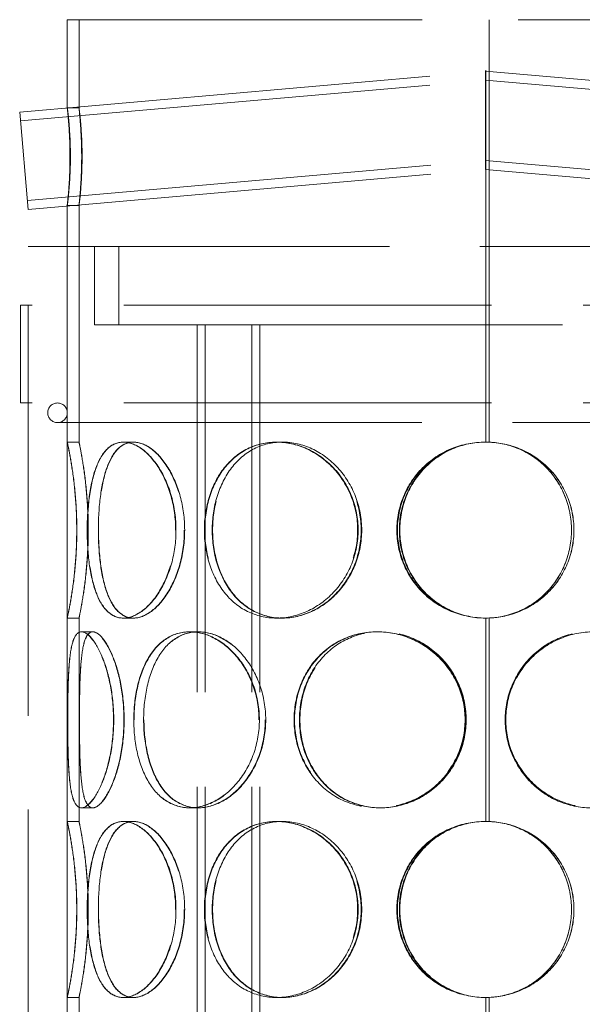
# Model space of a CAD drawing. Units: millimetres. Extents: x 5197 to 9725, y 11729 to 14892.
# Drawn here: x 6294 to 6438, y 13501 to 13752 of the extents above; entities that cross this region are included whole.
import ezdxf

# ---------------------------------------------------------------- set-up
doc = ezdxf.new("R2010")
doc.units = ezdxf.units.MM
doc.header["$LTSCALE"] = 44
doc.linetypes.add('DASHED', pattern=[0.2068, 0.1655, -0.0413])
doc.layers.add('Hidden (ISO)', color=1, linetype='DASHED', lineweight=18, true_color=0xff0000)

msp = doc.modelspace()

# ---------------------------------------------------------------- linework, layer by layer
at = {"layer": 'Hidden (ISO)', "ltscale": 13.545713}
msp.add_line((6520.59, 13752.49), (6306.59, 13752.49), dxfattribs=at)
at = {"layer": 'Hidden (ISO)', "ltscale": 4.285009}
for p, q in [((6306.59, 13729.99), (6306.59, 13752.49)), ((6309.59, 13729.99), (6309.59, 13752.49))]:
    msp.add_line(p, q, dxfattribs=at)
at = {"layer": 'Hidden (ISO)', "ltscale": 13.056093}
msp.add_line((6413.69, 13644.49), (6413.69, 13752.49), dxfattribs=at)
at = {"layer": 'Hidden (ISO)', "ltscale": 13.058491}
for p, q in [((6414.5, 13752.49), (6414.5, 13644.47)), ((6414.52, 13644.47), (6414.52, 13752.49))]:
    msp.add_line(p, q, dxfattribs=at)
at = {"layer": 'Hidden (ISO)', "ltscale": 14.462348}
for p, q in [((6294.41, 13728.89), (6413.59, 13739.32)), ((6413.59, 13739.32), (6532.77, 13728.89))]:
    msp.add_line(p, q, dxfattribs=at)
at = {"layer": 'Hidden (ISO)', "ltscale": 3.745097}
for p, q in [((6413.59, 13726.77), (6413.59, 13739.32)), ((6413.59, 13714.22), (6413.59, 13726.77))]:
    msp.add_line(p, q, dxfattribs=at)
at = {"layer": 'Hidden (ISO)', "ltscale": 14.438023}
for p, q in [((6294.61, 13726.6), (6413.59, 13737.01)), ((6413.59, 13737.01), (6532.57, 13726.6))]:
    msp.add_line(p, q, dxfattribs=at)
at = {"layer": 'Hidden (ISO)', "ltscale": 7.476009}
msp.add_line((6294.41, 13728.89), (6296.59, 13703.99), dxfattribs=at)
at = {"layer": 'Hidden (ISO)', "ltscale": 0.571033}
for p, q in [((6306.59, 13729.99), (6309.59, 13729.99)), ((6309.59, 13704.99), (6306.59, 13704.99)), ((6306.59, 13644.49), (6309.59, 13644.49)), ((6320.89, 13644.49), (6323.49, 13644.49)), ((6360.05, 13644.49), (6361.55, 13644.49)), ((6414.52, 13644.47), (6414.5, 13644.47)), ((6309.59, 13599.49), (6306.59, 13599.49)), ((6323.49, 13599.49), (6320.89, 13599.49)), ((6361.55, 13599.49), (6360.05, 13599.49)), ((6414.5, 13599.51), (6414.52, 13599.51)), ((6310.22, 13595.99), (6313.12, 13595.99)), ((6337.89, 13595.99), (6340.01, 13595.99)), ((6385.85, 13595.99), (6386.63, 13595.99)), ((6313.12, 13550.99), (6310.22, 13550.99)), ((6340.01, 13550.99), (6337.89, 13550.99)), ((6386.63, 13550.99), (6385.85, 13550.99)), ((6306.59, 13547.49), (6309.59, 13547.49)), ((6320.89, 13547.49), (6323.49, 13547.49)), ((6360.05, 13547.49), (6361.55, 13547.49)), ((6414.52, 13547.47), (6414.5, 13547.47)), ((6309.59, 13502.49), (6306.59, 13502.49)), ((6323.49, 13502.49), (6320.89, 13502.49)), ((6361.55, 13502.49), (6360.05, 13502.49)), ((6414.5, 13502.51), (6414.52, 13502.51))]:
    msp.add_line(p, q, dxfattribs=at)
at = {"layer": 'Hidden (ISO)', "ltscale": 14.222262}
for p, q in [((6296.39, 13706.28), (6413.59, 13716.53)), ((6413.59, 13716.53), (6530.79, 13706.28))]:
    msp.add_line(p, q, dxfattribs=at)
at = {"layer": 'Hidden (ISO)', "ltscale": 14.197936}
for p, q in [((6296.59, 13703.99), (6413.59, 13714.22)), ((6413.59, 13714.22), (6530.59, 13703.99))]:
    msp.add_line(p, q, dxfattribs=at)
at = {"layer": 'Hidden (ISO)', "ltscale": 14.629735}
for p, q in [((6306.59, 13644.49), (6306.59, 13705)), ((6309.59, 13644.49), (6309.59, 13705))]:
    msp.add_line(p, q, dxfattribs=at)
at = {"layer": 'Hidden (ISO)', "ltscale": 12.695715}
msp.add_line((6296.59, 13694.49), (6530.59, 13694.49), dxfattribs=at)
at = {"layer": 'Hidden (ISO)', "ltscale": 13.187973}
for p, q in [((6296.59, 13094.49), (6296.59, 13694.49)), ((6306.59, 13094.49), (6306.59, 13694.49))]:
    msp.add_line(p, q, dxfattribs=at)
at = {"layer": 'Hidden (ISO)', "ltscale": 3.807451}
for p, q in [((6313.59, 13674.49), (6313.59, 13694.49)), ((6319.79, 13674.49), (6319.79, 13694.49))]:
    msp.add_line(p, q, dxfattribs=at)
at = {"layer": 'Hidden (ISO)', "ltscale": 12.912736}
for p, q in [((6532.59, 13679.49), (6294.59, 13679.49)), ((6532.59, 13654.49), (6294.59, 13654.49))]:
    msp.add_line(p, q, dxfattribs=at)
at = {"layer": 'Hidden (ISO)', "ltscale": 4.759339}
for p, q in [((6294.59, 13654.49), (6294.59, 13679.49)), ((6296.59, 13654.49), (6296.59, 13679.49))]:
    msp.add_line(p, q, dxfattribs=at)
at = {"layer": 'Hidden (ISO)', "ltscale": 12.012161}
for p, q in [((6313.59, 13674.49), (6340.1, 13674.49)), ((6345.77, 13674.49), (6481.4, 13674.49))]:
    msp.add_line(p, q, dxfattribs=at)
at = {"layer": 'Hidden (ISO)', "ltscale": 13.355439}
for p, q in [((6339.83, 13094.49), (6339.83, 13674.49)), ((6341.83, 13094.49), (6341.83, 13674.49)), ((6353.83, 13094.49), (6353.83, 13674.49)), ((6355.83, 13094.49), (6355.83, 13674.49))]:
    msp.add_line(p, q, dxfattribs=at)
at = {"layer": 'Hidden (ISO)', "ltscale": 1.601529}
msp.add_line((6345.77, 13674.49), (6340.1, 13674.49), dxfattribs=at)
at = {"layer": 'Hidden (ISO)', "ltscale": 12.795878}
msp.add_line((6304.09, 13649.49), (6523.09, 13649.49), dxfattribs=at)
at = {"layer": 'Hidden (ISO)', "ltscale": 0.014864}
for p, q in [((6323.49, 13644.49), (6323.56, 13644.49)), ((6323.56, 13599.49), (6323.49, 13599.49)), ((6323.49, 13547.49), (6323.56, 13547.49)), ((6323.56, 13502.49), (6323.49, 13502.49))]:
    msp.add_line(p, q, dxfattribs=at)
at = {"layer": 'Hidden (ISO)', "ltscale": 0.044837}
for p, q in [((6361.55, 13644.49), (6361.67, 13644.49)), ((6361.67, 13599.49), (6361.55, 13599.49)), ((6361.55, 13547.49), (6361.67, 13547.49)), ((6361.67, 13502.49), (6361.55, 13502.49))]:
    msp.add_line(p, q, dxfattribs=at)
at = {"layer": 'Hidden (ISO)', "ltscale": 12.572585}
for p, q in [((6306.59, 13547.49), (6306.59, 13599.49)), ((6309.59, 13547.49), (6309.59, 13599.49)), ((6306.59, 13450.49), (6306.59, 13502.49)), ((6309.59, 13450.49), (6309.59, 13502.49))]:
    msp.add_line(p, q, dxfattribs=at)
at = {"layer": 'Hidden (ISO)', "ltscale": 12.572534}
for p, q in [((6413.69, 13547.49), (6413.69, 13599.49)), ((6413.69, 13450.49), (6413.69, 13502.49))]:
    msp.add_line(p, q, dxfattribs=at)
at = {"layer": 'Hidden (ISO)', "ltscale": 12.582127}
for p, q in [((6414.5, 13599.51), (6414.5, 13547.47)), ((6414.52, 13547.47), (6414.52, 13599.51)), ((6414.5, 13502.51), (6414.5, 13450.47)), ((6414.52, 13450.47), (6414.52, 13502.51))]:
    msp.add_line(p, q, dxfattribs=at)
at = {"layer": 'Hidden (ISO)', "ltscale": 0.006843}
for p, q in [((6313.12, 13595.99), (6313.15, 13595.99)), ((6313.15, 13550.99), (6313.12, 13550.99))]:
    msp.add_line(p, q, dxfattribs=at)
at = {"layer": 'Hidden (ISO)', "ltscale": 0.025828}
for p, q in [((6340.01, 13595.99), (6340.11, 13595.99)), ((6340.11, 13550.99), (6340.01, 13550.99))]:
    msp.add_line(p, q, dxfattribs=at)
at = {"layer": 'Hidden (ISO)', "ltscale": 0.096904}
for p, q in [((6386.63, 13595.99), (6386.76, 13595.99)), ((6386.76, 13550.99), (6386.63, 13550.99))]:
    msp.add_line(p, q, dxfattribs=at)
at = {"layer": 'Hidden (ISO)', "ltscale": 1.495122}
for start, end in [(90, 270), (270, 90)]:
    msp.add_arc((6304.09, 13651.99), 2.5, start, end, dxfattribs=at)
at = {"layer": 'Hidden (ISO)', "ltscale": 0.018938}
for centre, start, end in [((6413.69, 13621.99), 90, 90.2546), ((6413.69, 13621.99), 269.7454, 270), ((6413.69, 13524.99), 90, 90.2546), ((6413.69, 13524.99), 269.7454, 270)]:
    msp.add_arc(centre, 22.5, start, end, dxfattribs=at)
at = {"layer": 'Hidden (ISO)', "ltscale": 12.747652}
msp.add_open_spline([(6307.28, 13717.49), (6307.28, 13715.86), (6307.25, 13714.22), (6307.08, 13710.44), (6306.92, 13708.46), (6306.66, 13705.74), (6306.58, 13704.99), (6306.6, 13704.99), (6306.71, 13705.74), (6307, 13708.46), (6307.17, 13710.44), (6307.39, 13714.98), (6307.42, 13717.53), (6307.31, 13722.34), (6307.16, 13724.6), (6306.85, 13728.07), (6306.7, 13729.28), (6306.56, 13730.23), (6306.58, 13729.98), (6306.77, 13728.1), (6306.93, 13726.48), (6307.19, 13722.4), (6307.28, 13719.95), (6307.28, 13717.49)], degree=3, knots=[-1, -1, -1, -1, -0.9375, -0.9375, -0.84375, -0.84375, -0.75, -0.75, -0.65625, -0.65625, -0.5625, -0.5625, -0.46875, -0.46875, -0.375, -0.375, -0.28125, -0.28125, -0.1875, -0.1875, -0.09375, -0.09375, 0, 0, 0, 0], dxfattribs=at)
at = {"layer": 'Hidden (ISO)', "ltscale": 12.567686}
msp.add_open_spline([(6310.27, 13717.49), (6310.27, 13719.95), (6310.18, 13722.4), (6309.92, 13726.48), (6309.77, 13728.1), (6309.58, 13729.98), (6309.56, 13730.23), (6309.69, 13729.28), (6309.84, 13728.07), (6310.14, 13724.6), (6310.29, 13722.34), (6310.4, 13717.53), (6310.37, 13714.98), (6310.16, 13710.44), (6309.99, 13708.46), (6309.7, 13705.74), (6309.6, 13704.99), (6309.58, 13704.99), (6309.66, 13705.74), (6309.91, 13708.46), (6310.07, 13710.44), (6310.23, 13714.22), (6310.27, 13715.86), (6310.27, 13717.49)], degree=3, knots=[0, 0, 0, 0, 0.09375, 0.09375, 0.1875, 0.1875, 0.28125, 0.28125, 0.375, 0.375, 0.46875, 0.46875, 0.5625, 0.5625, 0.65625, 0.65625, 0.75, 0.75, 0.84375, 0.84375, 0.9375, 0.9375, 1, 1, 1, 1], dxfattribs=at)
at = {"layer": 'Hidden (ISO)', "ltscale": 13.769186}
for points in [[(6309, 13621.99), (6309, 13619.05), (6308.87, 13616.1), (6308.42, 13610.66), (6308.11, 13608.17), (6307.48, 13604), (6307.16, 13602.33), (6306.72, 13600.08), (6306.59, 13599.49), (6306.59, 13599.49), (6306.72, 13600.08), (6307.18, 13602.33), (6307.49, 13604), (6308.13, 13608.17), (6308.45, 13610.66), (6308.9, 13616.1), (6309.03, 13619.05), (6309.03, 13624.94), (6308.9, 13627.88), (6308.45, 13633.33), (6308.13, 13635.82), (6307.49, 13639.99), (6307.18, 13641.65), (6306.72, 13643.91), (6306.59, 13644.49), (6306.59, 13644.49), (6306.72, 13643.91), (6307.16, 13641.65), (6307.48, 13639.99), (6308.11, 13635.82), (6308.42, 13633.33), (6308.87, 13627.88), (6309, 13624.94), (6309, 13621.99)], [(6334.31, 13621.99), (6334.31, 13619.05), (6333.9, 13616.1), (6332.4, 13610.66), (6331.29, 13608.17), (6328.66, 13604), (6327.13, 13602.33), (6323.99, 13600.08), (6322.39, 13599.49), (6319.4, 13599.49), (6318.02, 13600.08), (6315.67, 13602.33), (6314.68, 13604), (6313.15, 13608.17), (6312.59, 13610.66), (6311.86, 13616.1), (6311.68, 13619.05), (6311.68, 13624.94), (6311.86, 13627.88), (6312.59, 13633.33), (6313.15, 13635.82), (6314.68, 13639.99), (6315.67, 13641.65), (6318.02, 13643.91), (6319.4, 13644.49), (6322.39, 13644.49), (6323.99, 13643.91), (6327.13, 13641.65), (6328.66, 13639.99), (6331.29, 13635.82), (6332.4, 13633.33), (6333.9, 13627.88), (6334.31, 13624.94), (6334.31, 13621.99)], [(6311.72, 13621.99), (6311.72, 13619.05), (6311.9, 13616.1), (6312.64, 13610.66), (6313.2, 13608.17), (6314.74, 13604), (6315.72, 13602.33), (6318.09, 13600.08), (6319.47, 13599.49), (6322.46, 13599.49), (6324.07, 13600.08), (6327.21, 13602.33), (6328.74, 13604), (6331.38, 13608.17), (6332.49, 13610.66), (6334, 13616.1), (6334.4, 13619.05), (6334.4, 13624.94), (6334, 13627.88), (6332.49, 13633.33), (6331.38, 13635.82), (6328.74, 13639.99), (6327.21, 13641.65), (6324.07, 13643.91), (6322.46, 13644.49), (6319.47, 13644.49), (6318.09, 13643.91), (6315.72, 13641.65), (6314.74, 13639.99), (6313.2, 13635.82), (6312.64, 13633.33), (6311.9, 13627.88), (6311.72, 13624.94), (6311.72, 13621.99)], [(6380.87, 13621.99), (6380.87, 13619.05), (6380.3, 13616.1), (6378.14, 13610.66), (6376.54, 13608.17), (6372.6, 13604), (6370.27, 13602.33), (6365.28, 13600.08), (6362.63, 13599.49), (6357.46, 13599.49), (6354.94, 13600.08), (6350.4, 13602.33), (6348.39, 13604), (6345.09, 13608.17), (6343.81, 13610.66), (6342.09, 13616.1), (6341.65, 13619.05), (6341.65, 13624.94), (6342.09, 13627.88), (6343.81, 13633.33), (6345.09, 13635.82), (6348.39, 13639.99), (6350.4, 13641.65), (6354.94, 13643.91), (6357.46, 13644.49), (6362.63, 13644.49), (6365.28, 13643.91), (6370.27, 13641.65), (6372.6, 13639.99), (6376.54, 13635.82), (6378.14, 13633.33), (6380.3, 13627.88), (6380.87, 13624.94), (6380.87, 13621.99)], [(6341.75, 13621.99), (6341.75, 13619.05), (6342.19, 13616.1), (6343.91, 13610.66), (6345.19, 13608.17), (6348.5, 13604), (6350.52, 13602.33), (6355.06, 13600.08), (6357.58, 13599.49), (6362.76, 13599.49), (6365.41, 13600.08), (6370.4, 13602.33), (6372.73, 13604), (6376.67, 13608.17), (6378.27, 13610.66), (6380.43, 13616.1), (6381, 13619.05), (6381, 13624.94), (6380.43, 13627.88), (6378.27, 13633.33), (6376.67, 13635.82), (6372.73, 13639.99), (6370.4, 13641.65), (6365.41, 13643.91), (6362.76, 13644.49), (6357.58, 13644.49), (6355.06, 13643.91), (6350.52, 13641.65), (6348.5, 13639.99), (6345.19, 13635.82), (6343.91, 13633.33), (6342.19, 13627.88), (6341.75, 13624.94), (6341.75, 13621.99)], [(6436.2, 13621.99), (6436.2, 13619.05), (6435.62, 13616.1), (6433.38, 13610.66), (6431.71, 13608.17), (6427.54, 13604), (6425.02, 13602.33), (6419.52, 13600.08), (6416.54, 13599.49), (6410.56, 13599.49), (6407.58, 13600.08), (6402.08, 13602.33), (6399.56, 13604), (6395.39, 13608.17), (6393.73, 13610.66), (6391.48, 13616.1), (6390.9, 13619.05), (6390.9, 13624.94), (6391.48, 13627.88), (6393.73, 13633.33), (6395.39, 13635.82), (6399.56, 13639.99), (6402.08, 13641.65), (6407.58, 13643.91), (6410.56, 13644.49), (6416.54, 13644.49), (6419.52, 13643.91), (6425.02, 13641.65), (6427.54, 13639.99), (6431.71, 13635.82), (6433.38, 13633.33), (6435.62, 13627.88), (6436.2, 13624.94), (6436.2, 13621.99)], [(6318.41, 13573.49), (6318.41, 13570.55), (6318.13, 13567.6), (6317.12, 13562.16), (6316.39, 13559.67), (6314.7, 13555.5), (6313.74, 13553.83), (6311.89, 13551.58), (6310.99, 13550.99), (6309.45, 13550.99), (6308.8, 13551.58), (6307.82, 13553.83), (6307.47, 13555.5), (6307.01, 13559.67), (6306.88, 13562.16), (6306.74, 13567.6), (6306.71, 13570.55), (6306.71, 13576.44), (6306.74, 13579.38), (6306.88, 13584.83), (6307.01, 13587.32), (6307.47, 13591.49), (6307.82, 13593.15), (6308.8, 13595.41), (6309.45, 13595.99), (6310.99, 13595.99), (6311.89, 13595.41), (6313.74, 13593.15), (6314.7, 13591.49), (6316.39, 13587.32), (6317.12, 13584.83), (6318.13, 13579.38), (6318.41, 13576.44), (6318.41, 13573.49)], [(6306.72, 13573.49), (6306.72, 13570.55), (6306.74, 13567.6), (6306.89, 13562.16), (6307.02, 13559.67), (6307.49, 13555.5), (6307.84, 13553.83), (6308.83, 13551.58), (6309.48, 13550.99), (6311.03, 13550.99), (6311.93, 13551.58), (6313.79, 13553.83), (6314.75, 13555.5), (6316.45, 13559.67), (6317.18, 13562.16), (6318.2, 13567.6), (6318.47, 13570.55), (6318.47, 13576.44), (6318.2, 13579.38), (6317.18, 13584.83), (6316.45, 13587.32), (6314.75, 13591.49), (6313.79, 13593.15), (6311.93, 13595.41), (6311.03, 13595.99), (6309.48, 13595.99), (6308.83, 13595.41), (6307.84, 13593.15), (6307.49, 13591.49), (6307.02, 13587.32), (6306.89, 13584.83), (6306.74, 13579.38), (6306.72, 13576.44), (6306.72, 13573.49)], [(6355.61, 13573.49), (6355.61, 13570.55), (6355.11, 13567.6), (6353.21, 13562.16), (6351.81, 13559.67), (6348.41, 13555.5), (6346.41, 13553.83), (6342.2, 13551.58), (6340, 13550.99), (6335.78, 13550.99), (6333.76, 13551.58), (6330.19, 13553.83), (6328.64, 13555.5), (6326.14, 13559.67), (6325.18, 13562.16), (6323.92, 13567.6), (6323.6, 13570.55), (6323.6, 13576.44), (6323.92, 13579.38), (6325.18, 13584.83), (6326.14, 13587.32), (6328.64, 13591.49), (6330.19, 13593.15), (6333.76, 13595.41), (6335.78, 13595.99), (6340, 13595.99), (6342.2, 13595.41), (6346.41, 13593.15), (6348.41, 13591.49), (6351.81, 13587.32), (6353.21, 13584.83), (6355.11, 13579.38), (6355.61, 13576.44), (6355.61, 13573.49)], [(6323.67, 13573.49), (6323.67, 13570.55), (6323.99, 13567.6), (6325.26, 13562.16), (6326.22, 13559.67), (6328.72, 13555.5), (6330.28, 13553.83), (6333.85, 13551.58), (6335.87, 13550.99), (6340.1, 13550.99), (6342.31, 13551.58), (6346.52, 13553.83), (6348.52, 13555.5), (6351.92, 13559.67), (6353.32, 13562.16), (6355.23, 13567.6), (6355.73, 13570.55), (6355.73, 13576.44), (6355.23, 13579.38), (6353.32, 13584.83), (6351.92, 13587.32), (6348.52, 13591.49), (6346.52, 13593.15), (6342.31, 13595.41), (6340.1, 13595.99), (6335.87, 13595.99), (6333.85, 13595.41), (6330.28, 13593.15), (6328.72, 13591.49), (6326.22, 13587.32), (6325.26, 13584.83), (6323.99, 13579.38), (6323.67, 13576.44), (6323.67, 13573.49)], [(6408.35, 13573.49), (6408.35, 13570.55), (6407.76, 13567.6), (6405.48, 13562.16), (6403.79, 13559.67), (6399.59, 13555.5), (6397.08, 13553.83), (6391.66, 13551.58), (6388.74, 13550.99), (6382.97, 13550.99), (6380.12, 13551.58), (6374.92, 13553.83), (6372.58, 13555.5), (6368.71, 13559.67), (6367.18, 13562.16), (6365.13, 13567.6), (6364.61, 13570.55), (6364.61, 13576.44), (6365.13, 13579.38), (6367.18, 13584.83), (6368.71, 13587.32), (6372.58, 13591.49), (6374.92, 13593.15), (6380.12, 13595.41), (6382.97, 13595.99), (6388.74, 13595.99), (6391.66, 13595.41), (6397.08, 13593.15), (6399.59, 13591.49), (6403.79, 13587.32), (6405.48, 13584.83), (6407.76, 13579.38), (6408.35, 13576.44), (6408.35, 13573.49)], [(6364.73, 13573.49), (6364.73, 13570.55), (6365.26, 13567.6), (6367.31, 13562.16), (6368.83, 13559.67), (6372.71, 13555.5), (6375.05, 13553.83), (6380.25, 13551.58), (6383.1, 13550.99), (6388.87, 13550.99), (6391.79, 13551.58), (6397.22, 13553.83), (6399.73, 13555.5), (6403.93, 13559.67), (6405.62, 13562.16), (6407.9, 13567.6), (6408.49, 13570.55), (6408.49, 13576.44), (6407.9, 13579.38), (6405.62, 13584.83), (6403.93, 13587.32), (6399.73, 13591.49), (6397.22, 13593.15), (6391.79, 13595.41), (6388.87, 13595.99), (6383.1, 13595.99), (6380.25, 13595.41), (6375.05, 13593.15), (6372.71, 13591.49), (6368.83, 13587.32), (6367.31, 13584.83), (6365.26, 13579.38), (6364.73, 13576.44), (6364.73, 13573.49)], [(6462.5, 13573.49), (6462.5, 13570.55), (6461.97, 13567.6), (6459.92, 13562.16), (6458.4, 13559.67), (6454.53, 13555.5), (6452.18, 13553.83), (6446.99, 13551.58), (6444.14, 13550.99), (6438.36, 13550.99), (6435.45, 13551.58), (6430.02, 13553.83), (6427.51, 13555.5), (6423.31, 13559.67), (6421.62, 13562.16), (6419.34, 13567.6), (6418.75, 13570.55), (6418.75, 13576.44), (6419.34, 13579.38), (6421.62, 13584.83), (6423.31, 13587.32), (6427.51, 13591.49), (6430.02, 13593.15), (6435.45, 13595.41), (6438.36, 13595.99), (6444.14, 13595.99), (6446.99, 13595.41), (6452.18, 13593.15), (6454.53, 13591.49), (6458.4, 13587.32), (6459.92, 13584.83), (6461.97, 13579.38), (6462.5, 13576.44), (6462.5, 13573.49)], [(6418.76, 13573.49), (6418.76, 13570.55), (6419.35, 13567.6), (6421.64, 13562.16), (6423.32, 13559.67), (6427.52, 13555.5), (6430.03, 13553.83), (6435.46, 13551.58), (6438.38, 13550.99), (6444.15, 13550.99), (6447, 13551.58), (6452.2, 13553.83), (6454.54, 13555.5), (6458.41, 13559.67), (6459.94, 13562.16), (6461.99, 13567.6), (6462.51, 13570.55), (6462.51, 13576.44), (6461.99, 13579.38), (6459.94, 13584.83), (6458.41, 13587.32), (6454.54, 13591.49), (6452.2, 13593.15), (6447, 13595.41), (6444.15, 13595.99), (6438.38, 13595.99), (6435.46, 13595.41), (6430.03, 13593.15), (6427.52, 13591.49), (6423.32, 13587.32), (6421.64, 13584.83), (6419.35, 13579.38), (6418.76, 13576.44), (6418.76, 13573.49)], [(6309, 13524.99), (6309, 13522.05), (6308.87, 13519.1), (6308.42, 13513.66), (6308.11, 13511.17), (6307.48, 13507), (6307.16, 13505.33), (6306.72, 13503.08), (6306.59, 13502.49), (6306.59, 13502.49), (6306.72, 13503.08), (6307.18, 13505.33), (6307.49, 13507), (6308.13, 13511.17), (6308.45, 13513.66), (6308.9, 13519.1), (6309.03, 13522.05), (6309.03, 13527.94), (6308.9, 13530.88), (6308.45, 13536.33), (6308.13, 13538.82), (6307.49, 13542.99), (6307.18, 13544.65), (6306.72, 13546.91), (6306.59, 13547.49), (6306.59, 13547.49), (6306.72, 13546.91), (6307.16, 13544.65), (6307.48, 13542.99), (6308.11, 13538.82), (6308.42, 13536.33), (6308.87, 13530.88), (6309, 13527.94), (6309, 13524.99)], [(6334.31, 13524.99), (6334.31, 13522.05), (6333.9, 13519.1), (6332.4, 13513.66), (6331.29, 13511.17), (6328.66, 13507), (6327.13, 13505.33), (6323.99, 13503.08), (6322.39, 13502.49), (6319.4, 13502.49), (6318.02, 13503.08), (6315.67, 13505.33), (6314.68, 13507), (6313.15, 13511.17), (6312.59, 13513.66), (6311.86, 13519.1), (6311.68, 13522.05), (6311.68, 13527.94), (6311.86, 13530.88), (6312.59, 13536.33), (6313.15, 13538.82), (6314.68, 13542.99), (6315.67, 13544.65), (6318.02, 13546.91), (6319.4, 13547.49), (6322.39, 13547.49), (6323.99, 13546.91), (6327.13, 13544.65), (6328.66, 13542.99), (6331.29, 13538.82), (6332.4, 13536.33), (6333.9, 13530.88), (6334.31, 13527.94), (6334.31, 13524.99)], [(6311.72, 13524.99), (6311.72, 13522.05), (6311.9, 13519.1), (6312.64, 13513.66), (6313.2, 13511.17), (6314.74, 13507), (6315.72, 13505.33), (6318.09, 13503.08), (6319.47, 13502.49), (6322.46, 13502.49), (6324.07, 13503.08), (6327.21, 13505.33), (6328.74, 13507), (6331.38, 13511.17), (6332.49, 13513.66), (6334, 13519.1), (6334.4, 13522.05), (6334.4, 13527.94), (6334, 13530.88), (6332.49, 13536.33), (6331.38, 13538.82), (6328.74, 13542.99), (6327.21, 13544.65), (6324.07, 13546.91), (6322.46, 13547.49), (6319.47, 13547.49), (6318.09, 13546.91), (6315.72, 13544.65), (6314.74, 13542.99), (6313.2, 13538.82), (6312.64, 13536.33), (6311.9, 13530.88), (6311.72, 13527.94), (6311.72, 13524.99)], [(6380.87, 13524.99), (6380.87, 13522.05), (6380.3, 13519.1), (6378.14, 13513.66), (6376.54, 13511.17), (6372.6, 13507), (6370.27, 13505.33), (6365.28, 13503.08), (6362.63, 13502.49), (6357.46, 13502.49), (6354.94, 13503.08), (6350.4, 13505.33), (6348.39, 13507), (6345.09, 13511.17), (6343.81, 13513.66), (6342.09, 13519.1), (6341.65, 13522.05), (6341.65, 13527.94), (6342.09, 13530.88), (6343.81, 13536.33), (6345.09, 13538.82), (6348.39, 13542.99), (6350.4, 13544.65), (6354.94, 13546.91), (6357.46, 13547.49), (6362.63, 13547.49), (6365.28, 13546.91), (6370.27, 13544.65), (6372.6, 13542.99), (6376.54, 13538.82), (6378.14, 13536.33), (6380.3, 13530.88), (6380.87, 13527.94), (6380.87, 13524.99)], [(6341.75, 13524.99), (6341.75, 13522.05), (6342.19, 13519.1), (6343.91, 13513.66), (6345.19, 13511.17), (6348.5, 13507), (6350.52, 13505.33), (6355.06, 13503.08), (6357.58, 13502.49), (6362.76, 13502.49), (6365.41, 13503.08), (6370.4, 13505.33), (6372.73, 13507), (6376.67, 13511.17), (6378.27, 13513.66), (6380.43, 13519.1), (6381, 13522.05), (6381, 13527.94), (6380.43, 13530.88), (6378.27, 13536.33), (6376.67, 13538.82), (6372.73, 13542.99), (6370.4, 13544.65), (6365.41, 13546.91), (6362.76, 13547.49), (6357.58, 13547.49), (6355.06, 13546.91), (6350.52, 13544.65), (6348.5, 13542.99), (6345.19, 13538.82), (6343.91, 13536.33), (6342.19, 13530.88), (6341.75, 13527.94), (6341.75, 13524.99)], [(6436.2, 13524.99), (6436.2, 13522.05), (6435.62, 13519.1), (6433.38, 13513.66), (6431.71, 13511.17), (6427.54, 13507), (6425.02, 13505.33), (6419.52, 13503.08), (6416.54, 13502.49), (6410.56, 13502.49), (6407.58, 13503.08), (6402.08, 13505.33), (6399.56, 13507), (6395.39, 13511.17), (6393.73, 13513.66), (6391.48, 13519.1), (6390.9, 13522.05), (6390.9, 13527.94), (6391.48, 13530.88), (6393.73, 13536.33), (6395.39, 13538.82), (6399.56, 13542.99), (6402.08, 13544.65), (6407.58, 13546.91), (6410.56, 13547.49), (6416.54, 13547.49), (6419.52, 13546.91), (6425.02, 13544.65), (6427.54, 13542.99), (6431.71, 13538.82), (6433.38, 13536.33), (6435.62, 13530.88), (6436.2, 13527.94), (6436.2, 13524.99)]]:
    msp.add_open_spline(points, degree=3, knots=[-1, -1, -1, -1, -0.9375, -0.9375, -0.875, -0.875, -0.8125, -0.8125, -0.75, -0.75, -0.6875, -0.6875, -0.625, -0.625, -0.5625, -0.5625, -0.5, -0.5, -0.4375, -0.4375, -0.375, -0.375, -0.3125, -0.3125, -0.25, -0.25, -0.1875, -0.1875, -0.125, -0.125, -0.0625, -0.0625, 0, 0, 0, 0], dxfattribs=at)
at = {"layer": 'Hidden (ISO)', "ltscale": 13.574803}
for points in [[(6311.93, 13621.99), (6311.93, 13624.94), (6311.8, 13627.88), (6311.37, 13633.33), (6311.07, 13635.82), (6310.45, 13639.99), (6310.15, 13641.65), (6309.71, 13643.91), (6309.59, 13644.49), (6309.59, 13644.49), (6309.72, 13643.91), (6310.16, 13641.65), (6310.47, 13639.99), (6311.09, 13635.82), (6311.4, 13633.33), (6311.83, 13627.88), (6311.96, 13624.94), (6311.96, 13619.05), (6311.83, 13616.1), (6311.4, 13610.66), (6311.09, 13608.17), (6310.47, 13604), (6310.16, 13602.33), (6309.72, 13600.08), (6309.59, 13599.49), (6309.59, 13599.49), (6309.71, 13600.08), (6310.15, 13602.33), (6310.45, 13604), (6311.07, 13608.17), (6311.37, 13610.66), (6311.8, 13616.1), (6311.93, 13619.05), (6311.93, 13621.99)], [(6336.53, 13621.99), (6336.53, 13624.94), (6336.14, 13627.88), (6334.67, 13633.33), (6333.6, 13635.82), (6331.04, 13639.99), (6329.55, 13641.65), (6326.5, 13643.91), (6324.94, 13644.49), (6322.04, 13644.49), (6320.7, 13643.91), (6318.41, 13641.65), (6317.46, 13639.99), (6315.96, 13635.82), (6315.42, 13633.33), (6314.71, 13627.88), (6314.54, 13624.94), (6314.54, 13619.05), (6314.71, 13616.1), (6315.42, 13610.66), (6315.96, 13608.17), (6317.46, 13604), (6318.41, 13602.33), (6320.7, 13600.08), (6322.04, 13599.49), (6324.94, 13599.49), (6326.5, 13600.08), (6329.55, 13602.33), (6331.04, 13604), (6333.6, 13608.17), (6334.67, 13610.66), (6336.14, 13616.1), (6336.53, 13619.05), (6336.53, 13621.99)], [(6314.58, 13621.99), (6314.58, 13624.94), (6314.75, 13627.88), (6315.47, 13633.33), (6316.01, 13635.82), (6317.51, 13639.99), (6318.47, 13641.65), (6320.77, 13643.91), (6322.11, 13644.49), (6325.01, 13644.49), (6326.58, 13643.91), (6329.63, 13641.65), (6331.12, 13639.99), (6333.69, 13635.82), (6334.76, 13633.33), (6336.23, 13627.88), (6336.62, 13624.94), (6336.62, 13619.05), (6336.23, 13616.1), (6334.76, 13610.66), (6333.69, 13608.17), (6331.12, 13604), (6329.63, 13602.33), (6326.58, 13600.08), (6325.01, 13599.49), (6322.11, 13599.49), (6320.77, 13600.08), (6318.47, 13602.33), (6317.51, 13604), (6316.01, 13608.17), (6315.47, 13610.66), (6314.75, 13616.1), (6314.58, 13619.05), (6314.58, 13621.99)], [(6381.78, 13621.99), (6381.78, 13624.94), (6381.23, 13627.88), (6379.13, 13633.33), (6377.58, 13635.82), (6373.75, 13639.99), (6371.49, 13641.65), (6366.64, 13643.91), (6364.06, 13644.49), (6359.03, 13644.49), (6356.59, 13643.91), (6352.17, 13641.65), (6350.21, 13639.99), (6347.01, 13635.82), (6345.76, 13633.33), (6344.09, 13627.88), (6343.67, 13624.94), (6343.67, 13619.05), (6344.09, 13616.1), (6345.76, 13610.66), (6347.01, 13608.17), (6350.21, 13604), (6352.17, 13602.33), (6356.59, 13600.08), (6359.03, 13599.49), (6364.06, 13599.49), (6366.64, 13600.08), (6371.49, 13602.33), (6373.75, 13604), (6377.58, 13608.17), (6379.13, 13610.66), (6381.23, 13616.1), (6381.78, 13619.05), (6381.78, 13621.99)], [(6343.77, 13621.99), (6343.77, 13624.94), (6344.19, 13627.88), (6345.86, 13633.33), (6347.11, 13635.82), (6350.32, 13639.99), (6352.28, 13641.65), (6356.7, 13643.91), (6359.15, 13644.49), (6364.18, 13644.49), (6366.76, 13643.91), (6371.61, 13641.65), (6373.88, 13639.99), (6377.7, 13635.82), (6379.26, 13633.33), (6381.36, 13627.88), (6381.91, 13624.94), (6381.91, 13619.05), (6381.36, 13616.1), (6379.26, 13610.66), (6377.7, 13608.17), (6373.88, 13604), (6371.61, 13602.33), (6366.76, 13600.08), (6364.18, 13599.49), (6359.15, 13599.49), (6356.7, 13600.08), (6352.28, 13602.33), (6350.32, 13604), (6347.11, 13608.17), (6345.86, 13610.66), (6344.19, 13616.1), (6343.77, 13619.05), (6343.77, 13621.99)], [(6435.56, 13621.99), (6435.56, 13624.94), (6435, 13627.88), (6432.82, 13633.33), (6431.21, 13635.82), (6427.15, 13639.99), (6424.7, 13641.65), (6419.36, 13643.91), (6416.45, 13644.49), (6410.65, 13644.49), (6407.75, 13643.91), (6402.4, 13641.65), (6399.96, 13639.99), (6395.9, 13635.82), (6394.28, 13633.33), (6392.1, 13627.88), (6391.54, 13624.94), (6391.54, 13619.05), (6392.1, 13616.1), (6394.28, 13610.66), (6395.9, 13608.17), (6399.96, 13604), (6402.4, 13602.33), (6407.75, 13600.08), (6410.65, 13599.49), (6416.45, 13599.49), (6419.36, 13600.08), (6424.7, 13602.33), (6427.15, 13604), (6431.21, 13608.17), (6432.82, 13610.66), (6435, 13616.1), (6435.56, 13619.05), (6435.56, 13621.99)], [(6309.71, 13573.49), (6309.71, 13576.44), (6309.74, 13579.38), (6309.88, 13584.83), (6310.01, 13587.32), (6310.47, 13591.49), (6310.8, 13593.15), (6311.77, 13595.41), (6312.4, 13595.99), (6313.9, 13595.99), (6314.78, 13595.41), (6316.59, 13593.15), (6317.52, 13591.49), (6319.17, 13587.32), (6319.89, 13584.83), (6320.87, 13579.38), (6321.14, 13576.44), (6321.14, 13570.55), (6320.87, 13567.6), (6319.89, 13562.16), (6319.17, 13559.67), (6317.52, 13555.5), (6316.59, 13553.83), (6314.78, 13551.58), (6313.9, 13550.99), (6312.4, 13550.99), (6311.77, 13551.58), (6310.8, 13553.83), (6310.47, 13555.5), (6310.01, 13559.67), (6309.88, 13562.16), (6309.74, 13567.6), (6309.71, 13570.55), (6309.71, 13573.49)], [(6321.08, 13573.49), (6321.08, 13576.44), (6320.81, 13579.38), (6319.83, 13584.83), (6319.11, 13587.32), (6317.47, 13591.49), (6316.54, 13593.15), (6314.74, 13595.41), (6313.87, 13595.99), (6312.37, 13595.99), (6311.74, 13595.41), (6310.78, 13593.15), (6310.45, 13591.49), (6310, 13587.32), (6309.87, 13584.83), (6309.73, 13579.38), (6309.71, 13576.44), (6309.71, 13570.55), (6309.73, 13567.6), (6309.87, 13562.16), (6310, 13559.67), (6310.45, 13555.5), (6310.78, 13553.83), (6311.74, 13551.58), (6312.37, 13550.99), (6313.87, 13550.99), (6314.74, 13551.58), (6316.54, 13553.83), (6317.47, 13555.5), (6319.11, 13559.67), (6319.83, 13562.16), (6320.81, 13567.6), (6321.08, 13570.55), (6321.08, 13573.49)], [(6357.24, 13573.49), (6357.24, 13576.44), (6356.75, 13579.38), (6354.9, 13584.83), (6353.54, 13587.32), (6350.24, 13591.49), (6348.29, 13593.15), (6344.21, 13595.41), (6342.06, 13595.99), (6337.96, 13595.99), (6336, 13595.41), (6332.53, 13593.15), (6331.02, 13591.49), (6328.59, 13587.32), (6327.66, 13584.83), (6326.43, 13579.38), (6326.12, 13576.44), (6326.12, 13570.55), (6326.43, 13567.6), (6327.66, 13562.16), (6328.59, 13559.67), (6331.02, 13555.5), (6332.53, 13553.83), (6336, 13551.58), (6337.96, 13550.99), (6342.06, 13550.99), (6344.21, 13551.58), (6348.29, 13553.83), (6350.24, 13555.5), (6353.54, 13559.67), (6354.9, 13562.16), (6356.75, 13567.6), (6357.24, 13570.55), (6357.24, 13573.49)], [(6326.2, 13573.49), (6326.2, 13576.44), (6326.51, 13579.38), (6327.74, 13584.83), (6328.67, 13587.32), (6331.1, 13591.49), (6332.62, 13593.15), (6336.09, 13595.41), (6338.05, 13595.99), (6342.16, 13595.99), (6344.31, 13595.41), (6348.4, 13593.15), (6350.35, 13591.49), (6353.65, 13587.32), (6355.01, 13584.83), (6356.86, 13579.38), (6357.35, 13576.44), (6357.35, 13570.55), (6356.86, 13567.6), (6355.01, 13562.16), (6353.65, 13559.67), (6350.35, 13555.5), (6348.4, 13553.83), (6344.31, 13551.58), (6342.16, 13550.99), (6338.05, 13550.99), (6336.09, 13551.58), (6332.62, 13553.83), (6331.1, 13555.5), (6328.67, 13559.67), (6327.74, 13562.16), (6326.51, 13567.6), (6326.2, 13570.55), (6326.2, 13573.49)], [(6408.5, 13573.49), (6408.5, 13576.44), (6407.92, 13579.38), (6405.71, 13584.83), (6404.07, 13587.32), (6399.99, 13591.49), (6397.55, 13593.15), (6392.27, 13595.41), (6389.43, 13595.99), (6383.83, 13595.99), (6381.06, 13595.41), (6376.01, 13593.15), (6373.73, 13591.49), (6369.97, 13587.32), (6368.48, 13584.83), (6366.49, 13579.38), (6365.98, 13576.44), (6365.98, 13570.55), (6366.49, 13567.6), (6368.48, 13562.16), (6369.97, 13559.67), (6373.73, 13555.5), (6376.01, 13553.83), (6381.06, 13551.58), (6383.83, 13550.99), (6389.43, 13550.99), (6392.27, 13551.58), (6397.55, 13553.83), (6399.99, 13555.5), (6404.07, 13559.67), (6405.71, 13562.16), (6407.92, 13567.6), (6408.5, 13570.55), (6408.5, 13573.49)], [(6366.1, 13573.49), (6366.1, 13576.44), (6366.61, 13579.38), (6368.61, 13584.83), (6370.09, 13587.32), (6373.85, 13591.49), (6376.13, 13593.15), (6381.19, 13595.41), (6383.96, 13595.99), (6389.57, 13595.99), (6392.4, 13595.41), (6397.68, 13593.15), (6400.12, 13591.49), (6404.2, 13587.32), (6405.84, 13584.83), (6408.06, 13579.38), (6408.64, 13576.44), (6408.64, 13570.55), (6408.06, 13567.6), (6405.84, 13562.16), (6404.2, 13559.67), (6400.12, 13555.5), (6397.68, 13553.83), (6392.4, 13551.58), (6389.57, 13550.99), (6383.96, 13550.99), (6381.19, 13551.58), (6376.13, 13553.83), (6373.85, 13555.5), (6370.09, 13559.67), (6368.61, 13562.16), (6366.61, 13567.6), (6366.1, 13570.55), (6366.1, 13573.49)], [(6461.13, 13573.49), (6461.13, 13576.44), (6460.62, 13579.38), (6458.63, 13584.83), (6457.14, 13587.32), (6453.38, 13591.49), (6451.1, 13593.15), (6446.05, 13595.41), (6443.28, 13595.99), (6437.67, 13595.99), (6434.83, 13595.41), (6429.56, 13593.15), (6427.12, 13591.49), (6423.04, 13587.32), (6421.4, 13584.83), (6419.18, 13579.38), (6418.6, 13576.44), (6418.6, 13570.55), (6419.18, 13567.6), (6421.4, 13562.16), (6423.04, 13559.67), (6427.12, 13555.5), (6429.56, 13553.83), (6434.83, 13551.58), (6437.67, 13550.99), (6443.28, 13550.99), (6446.05, 13551.58), (6451.1, 13553.83), (6453.38, 13555.5), (6457.14, 13559.67), (6458.63, 13562.16), (6460.62, 13567.6), (6461.13, 13570.55), (6461.13, 13573.49)], [(6418.62, 13573.49), (6418.62, 13576.44), (6419.19, 13579.38), (6421.41, 13584.83), (6423.05, 13587.32), (6427.13, 13591.49), (6429.57, 13593.15), (6434.85, 13595.41), (6437.68, 13595.99), (6443.29, 13595.99), (6446.06, 13595.41), (6451.11, 13593.15), (6453.39, 13591.49), (6457.16, 13587.32), (6458.64, 13584.83), (6460.63, 13579.38), (6461.14, 13576.44), (6461.14, 13570.55), (6460.63, 13567.6), (6458.64, 13562.16), (6457.16, 13559.67), (6453.39, 13555.5), (6451.11, 13553.83), (6446.06, 13551.58), (6443.29, 13550.99), (6437.68, 13550.99), (6434.85, 13551.58), (6429.57, 13553.83), (6427.13, 13555.5), (6423.05, 13559.67), (6421.41, 13562.16), (6419.19, 13567.6), (6418.62, 13570.55), (6418.62, 13573.49)], [(6311.93, 13524.99), (6311.93, 13527.94), (6311.8, 13530.88), (6311.37, 13536.33), (6311.07, 13538.82), (6310.45, 13542.99), (6310.15, 13544.65), (6309.71, 13546.91), (6309.59, 13547.49), (6309.59, 13547.49), (6309.72, 13546.91), (6310.16, 13544.65), (6310.47, 13542.99), (6311.09, 13538.82), (6311.4, 13536.33), (6311.83, 13530.88), (6311.96, 13527.94), (6311.96, 13522.05), (6311.83, 13519.1), (6311.4, 13513.66), (6311.09, 13511.17), (6310.47, 13507), (6310.16, 13505.33), (6309.72, 13503.08), (6309.59, 13502.49), (6309.59, 13502.49), (6309.71, 13503.08), (6310.15, 13505.33), (6310.45, 13507), (6311.07, 13511.17), (6311.37, 13513.66), (6311.8, 13519.1), (6311.93, 13522.05), (6311.93, 13524.99)], [(6336.53, 13524.99), (6336.53, 13527.94), (6336.14, 13530.88), (6334.67, 13536.33), (6333.6, 13538.82), (6331.04, 13542.99), (6329.55, 13544.65), (6326.5, 13546.91), (6324.94, 13547.49), (6322.04, 13547.49), (6320.7, 13546.91), (6318.41, 13544.65), (6317.46, 13542.99), (6315.96, 13538.82), (6315.42, 13536.33), (6314.71, 13530.88), (6314.54, 13527.94), (6314.54, 13522.05), (6314.71, 13519.1), (6315.42, 13513.66), (6315.96, 13511.17), (6317.46, 13507), (6318.41, 13505.33), (6320.7, 13503.08), (6322.04, 13502.49), (6324.94, 13502.49), (6326.5, 13503.08), (6329.55, 13505.33), (6331.04, 13507), (6333.6, 13511.17), (6334.67, 13513.66), (6336.14, 13519.1), (6336.53, 13522.05), (6336.53, 13524.99)], [(6314.58, 13524.99), (6314.58, 13527.94), (6314.75, 13530.88), (6315.47, 13536.33), (6316.01, 13538.82), (6317.51, 13542.99), (6318.47, 13544.65), (6320.77, 13546.91), (6322.11, 13547.49), (6325.01, 13547.49), (6326.58, 13546.91), (6329.63, 13544.65), (6331.12, 13542.99), (6333.69, 13538.82), (6334.76, 13536.33), (6336.23, 13530.88), (6336.62, 13527.94), (6336.62, 13522.05), (6336.23, 13519.1), (6334.76, 13513.66), (6333.69, 13511.17), (6331.12, 13507), (6329.63, 13505.33), (6326.58, 13503.08), (6325.01, 13502.49), (6322.11, 13502.49), (6320.77, 13503.08), (6318.47, 13505.33), (6317.51, 13507), (6316.01, 13511.17), (6315.47, 13513.66), (6314.75, 13519.1), (6314.58, 13522.05), (6314.58, 13524.99)], [(6381.78, 13524.99), (6381.78, 13527.94), (6381.23, 13530.88), (6379.13, 13536.33), (6377.58, 13538.82), (6373.75, 13542.99), (6371.49, 13544.65), (6366.64, 13546.91), (6364.06, 13547.49), (6359.03, 13547.49), (6356.59, 13546.91), (6352.17, 13544.65), (6350.21, 13542.99), (6347.01, 13538.82), (6345.76, 13536.33), (6344.09, 13530.88), (6343.67, 13527.94), (6343.67, 13522.05), (6344.09, 13519.1), (6345.76, 13513.66), (6347.01, 13511.17), (6350.21, 13507), (6352.17, 13505.33), (6356.59, 13503.08), (6359.03, 13502.49), (6364.06, 13502.49), (6366.64, 13503.08), (6371.49, 13505.33), (6373.75, 13507), (6377.58, 13511.17), (6379.13, 13513.66), (6381.23, 13519.1), (6381.78, 13522.05), (6381.78, 13524.99)], [(6343.77, 13524.99), (6343.77, 13527.94), (6344.19, 13530.88), (6345.86, 13536.33), (6347.11, 13538.82), (6350.32, 13542.99), (6352.28, 13544.65), (6356.7, 13546.91), (6359.15, 13547.49), (6364.18, 13547.49), (6366.76, 13546.91), (6371.61, 13544.65), (6373.88, 13542.99), (6377.7, 13538.82), (6379.26, 13536.33), (6381.36, 13530.88), (6381.91, 13527.94), (6381.91, 13522.05), (6381.36, 13519.1), (6379.26, 13513.66), (6377.7, 13511.17), (6373.88, 13507), (6371.61, 13505.33), (6366.76, 13503.08), (6364.18, 13502.49), (6359.15, 13502.49), (6356.7, 13503.08), (6352.28, 13505.33), (6350.32, 13507), (6347.11, 13511.17), (6345.86, 13513.66), (6344.19, 13519.1), (6343.77, 13522.05), (6343.77, 13524.99)], [(6435.56, 13524.99), (6435.56, 13527.94), (6435, 13530.88), (6432.82, 13536.33), (6431.21, 13538.82), (6427.15, 13542.99), (6424.7, 13544.65), (6419.36, 13546.91), (6416.45, 13547.49), (6410.65, 13547.49), (6407.75, 13546.91), (6402.4, 13544.65), (6399.96, 13542.99), (6395.9, 13538.82), (6394.28, 13536.33), (6392.1, 13530.88), (6391.54, 13527.94), (6391.54, 13522.05), (6392.1, 13519.1), (6394.28, 13513.66), (6395.9, 13511.17), (6399.96, 13507), (6402.4, 13505.33), (6407.75, 13503.08), (6410.65, 13502.49), (6416.45, 13502.49), (6419.36, 13503.08), (6424.7, 13505.33), (6427.15, 13507), (6431.21, 13511.17), (6432.82, 13513.66), (6435, 13519.1), (6435.56, 13522.05), (6435.56, 13524.99)]]:
    msp.add_open_spline(points, degree=3, knots=[0, 0, 0, 0, 0.0625, 0.0625, 0.125, 0.125, 0.1875, 0.1875, 0.25, 0.25, 0.3125, 0.3125, 0.375, 0.375, 0.4375, 0.4375, 0.5, 0.5, 0.5625, 0.5625, 0.625, 0.625, 0.6875, 0.6875, 0.75, 0.75, 0.8125, 0.8125, 0.875, 0.875, 0.9375, 0.9375, 1, 1, 1, 1], dxfattribs=at)
at = {"layer": 'Hidden (ISO)', "ltscale": 11.441632}
for points in [[(6413.59, 13644.49), (6410.61, 13644.48), (6407.64, 13643.89), (6402.16, 13641.62), (6399.66, 13639.95), (6395.5, 13635.79), (6393.85, 13633.3), (6391.62, 13627.87), (6391.04, 13624.93), (6391.04, 13619.06), (6391.62, 13616.12), (6393.85, 13610.69), (6395.5, 13608.2), (6399.66, 13604.04), (6402.16, 13602.37), (6407.64, 13600.1), (6410.61, 13599.51), (6413.59, 13599.49)], [(6413.59, 13547.49), (6410.61, 13547.48), (6407.64, 13546.89), (6402.16, 13544.62), (6399.66, 13542.95), (6395.5, 13538.79), (6393.85, 13536.3), (6391.62, 13530.87), (6391.04, 13527.93), (6391.04, 13522.06), (6391.62, 13519.12), (6393.85, 13513.69), (6395.5, 13511.2), (6399.66, 13507.04), (6402.16, 13505.37), (6407.64, 13503.1), (6410.61, 13502.51), (6413.59, 13502.49)]]:
    msp.add_open_spline(points, degree=3, knots=[-1, -1, -1, -1, -0.875, -0.875, -0.75, -0.75, -0.625, -0.625, -0.5, -0.5, -0.375, -0.375, -0.25, -0.25, -0.125, -0.125, 0, 0, 0, 0], dxfattribs=at)
at = {"layer": 'Hidden (ISO)', "ltscale": 11.280562}
for points in [[(6413.59, 13599.49), (6410.69, 13599.51), (6407.8, 13600.1), (6402.48, 13602.37), (6400.05, 13604.04), (6396.01, 13608.2), (6394.4, 13610.69), (6392.23, 13616.12), (6391.67, 13619.06), (6391.67, 13624.93), (6392.23, 13627.87), (6394.4, 13633.3), (6396.01, 13635.79), (6400.05, 13639.95), (6402.48, 13641.62), (6407.8, 13643.89), (6410.69, 13644.48), (6413.59, 13644.49)], [(6413.59, 13502.49), (6410.69, 13502.51), (6407.8, 13503.1), (6402.48, 13505.37), (6400.05, 13507.04), (6396.01, 13511.2), (6394.4, 13513.69), (6392.23, 13519.12), (6391.67, 13522.06), (6391.67, 13527.93), (6392.23, 13530.87), (6394.4, 13536.3), (6396.01, 13538.79), (6400.05, 13542.95), (6402.48, 13544.62), (6407.8, 13546.89), (6410.69, 13547.48), (6413.59, 13547.49)]]:
    msp.add_open_spline(points, degree=3, knots=[0, 0, 0, 0, 0.125, 0.125, 0.25, 0.25, 0.375, 0.375, 0.5, 0.5, 0.625, 0.625, 0.75, 0.75, 0.875, 0.875, 1, 1, 1, 1], dxfattribs=at)
at = {"layer": 'Hidden (ISO)', "ltscale": 11.012067}
for points in [[(6414.5, 13644.47), (6417.09, 13644.36), (6419.67, 13643.79), (6424.73, 13641.65), (6427.17, 13639.98), (6431.23, 13635.81), (6432.84, 13633.32), (6435.02, 13627.88), (6435.58, 13624.94), (6435.58, 13619.05), (6435.02, 13616.11), (6432.84, 13610.67), (6431.23, 13608.18), (6427.17, 13604.01), (6424.73, 13602.34), (6419.67, 13600.2), (6417.09, 13599.63), (6414.5, 13599.51)], [(6414.5, 13547.47), (6417.09, 13547.36), (6419.67, 13546.79), (6424.73, 13544.65), (6427.17, 13542.98), (6431.23, 13538.81), (6432.84, 13536.32), (6435.02, 13530.88), (6435.58, 13527.94), (6435.58, 13522.05), (6435.02, 13519.11), (6432.84, 13513.67), (6431.23, 13511.18), (6427.17, 13507.01), (6424.73, 13505.34), (6419.67, 13503.2), (6417.09, 13502.63), (6414.5, 13502.51)]]:
    msp.add_open_spline(points, degree=3, knots=[0.0130375, 0.0130375, 0.0130375, 0.0130375, 0.125, 0.125, 0.25, 0.25, 0.375, 0.375, 0.5, 0.5, 0.625, 0.625, 0.75, 0.75, 0.875, 0.875, 0.9869625, 0.9869625, 0.9869625, 0.9869625], dxfattribs=at)
at = {"layer": 'Hidden (ISO)', "ltscale": 11.165396}
for points in [[(6414.52, 13599.51), (6417.19, 13599.63), (6419.84, 13600.2), (6425.05, 13602.34), (6427.56, 13604.01), (6431.73, 13608.18), (6433.39, 13610.67), (6435.63, 13616.11), (6436.21, 13619.05), (6436.21, 13624.94), (6435.63, 13627.88), (6433.39, 13633.32), (6431.73, 13635.81), (6427.56, 13639.98), (6425.05, 13641.65), (6419.84, 13643.79), (6417.19, 13644.36), (6414.52, 13644.47)], [(6414.52, 13502.51), (6417.19, 13502.63), (6419.84, 13503.2), (6425.05, 13505.34), (6427.56, 13507.01), (6431.73, 13511.18), (6433.39, 13513.67), (6435.63, 13519.11), (6436.21, 13522.05), (6436.21, 13527.94), (6435.63, 13530.88), (6433.39, 13536.32), (6431.73, 13538.81), (6427.56, 13542.98), (6425.05, 13544.65), (6419.84, 13546.79), (6417.19, 13547.36), (6414.52, 13547.47)]]:
    msp.add_open_spline(points, degree=3, knots=[-0.9869625, -0.9869625, -0.9869625, -0.9869625, -0.875, -0.875, -0.75, -0.75, -0.625, -0.625, -0.5, -0.5, -0.375, -0.375, -0.25, -0.25, -0.125, -0.125, -0.0130375, -0.0130375, -0.0130375, -0.0130375], dxfattribs=at)

doc.saveas('drawing.dxf')
